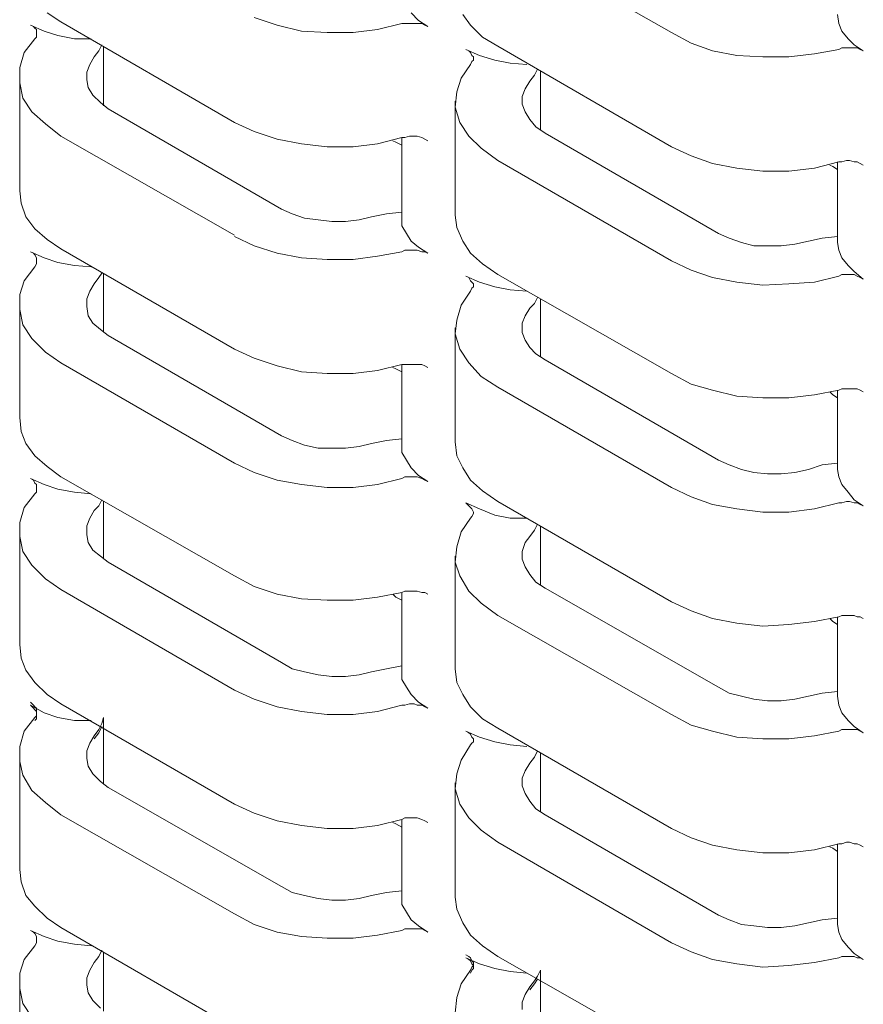
# Model space of a CAD drawing. Units: inches. Extents: x 321.7 to 333.4, y 306.2 to 322.6.
# Drawn here: x 324.9 to 325.7, y 319.1 to 320.1 of the extents above; entities that cross this region are included whole.
import ezdxf

# ---------------------------------------------------------------- set-up
doc = ezdxf.new("R2010")
doc.units = ezdxf.units.IN
doc.header["$MEASUREMENT"] = 0
doc.layers.add('PANEL', color=60, linetype='CONTINUOUS')

msp = doc.modelspace()

# ---------------------------------------------------------------- linework, layer by layer
at = {"layer": 'PANEL', "lineweight": 0}
for p, q in [((325.49954, 320.10659), (325.32724, 320.20483)), ((324.89351, 320.11718), (324.87989, 320.12624)), ((325.24865, 320.11868), (325.24108, 320.12624)), ((325.30003, 320.11416), (325.29247, 320.12474)), ((325.66577, 320.11566), (325.66425, 320.12474)), ((324.87687, 320.10809), (324.86328, 320.11416)), ((324.86328, 320.11416), (324.86629, 320.11262)), ((325.06579, 320.01742), (324.89351, 320.11718)), ((325.1081, 320.11416), (325.08544, 320.1217)), ((325.13228, 320.10809), (325.1081, 320.11416)), ((325.23204, 320.11566), (325.20784, 320.10961)), ((325.23204, 320.11566), (325.23505, 320.11566)), ((325.23505, 320.11566), (325.23958, 320.11566)), ((325.23958, 320.11566), (325.24412, 320.11566)), ((325.24412, 320.11566), (325.24715, 320.11566)), ((325.24715, 320.11566), (325.25166, 320.11566)), ((325.25772, 320.11262), (325.24865, 320.11868)), ((325.25166, 320.11566), (325.2547, 320.11416)), ((325.2547, 320.11416), (325.25772, 320.11262)), ((325.31212, 320.10204), (325.30003, 320.11416)), ((325.66879, 320.10809), (325.66577, 320.11566)), ((324.86629, 320.11262), (324.8678, 320.11112)), ((324.8678, 320.11112), (324.86932, 320.10961)), ((324.86932, 320.10961), (324.86932, 320.10659)), ((324.86932, 320.10659), (324.86932, 320.10508)), ((324.86932, 320.10508), (324.86932, 320.10204)), ((324.89047, 320.10358), (324.87687, 320.10809)), ((325.15798, 320.10659), (325.13228, 320.10809)), ((325.18366, 320.10659), (325.15798, 320.10659)), ((325.20784, 320.10961), (325.18366, 320.10659)), ((325.51917, 320.09601), (325.49954, 320.10659)), ((325.67483, 320.10054), (325.66879, 320.10809)), ((324.85722, 320.08694), (324.8678, 320.10054)), ((324.86932, 320.10204), (324.8678, 320.10054)), ((324.9071, 320.10054), (324.89047, 320.10358)), ((324.92371, 320.10054), (324.9071, 320.10054)), ((324.93429, 320.0945), (324.93127, 320.08846)), ((325.32724, 320.093), (325.31212, 320.10204)), ((325.54034, 320.08846), (325.51917, 320.09601)), ((325.68088, 320.0945), (325.67483, 320.10054)), ((325.68995, 320.08846), (325.68088, 320.0945)), ((324.8527, 320.07184), (324.85722, 320.08694)), ((324.93127, 320.08846), (324.92675, 320.08242)), ((324.93582, 320.093), (324.93582, 320.03405)), ((325.29551, 320.08996), (325.29853, 320.08846)), ((325.30911, 320.08393), (325.29551, 320.08996)), ((325.29853, 320.08846), (325.30003, 320.08694)), ((325.30003, 320.08694), (325.30154, 320.08393)), ((325.49954, 319.99324), (325.32724, 320.093)), ((325.56451, 320.08393), (325.54034, 320.08846)), ((325.64158, 320.08543), (325.61591, 320.08242)), ((325.66577, 320.08996), (325.64158, 320.08543)), ((325.66577, 320.08996), (325.66879, 320.09147)), ((325.66879, 320.09147), (325.67333, 320.09147)), ((325.67333, 320.09147), (325.67636, 320.09147)), ((325.67636, 320.09147), (325.68088, 320.09147)), ((325.68088, 320.09147), (325.6839, 320.09147)), ((325.6839, 320.09147), (325.68694, 320.08996)), ((325.68694, 320.08996), (325.68995, 320.08846)), ((324.91919, 320.0673), (324.9222, 320.07485)), ((324.9222, 320.07485), (324.92675, 320.08242)), ((325.29096, 320.06125), (325.30003, 320.07485)), ((325.30154, 320.07788), (325.30003, 320.07485)), ((325.30154, 320.08393), (325.30306, 320.08242)), ((325.30306, 320.07938), (325.30154, 320.07788)), ((325.30306, 320.08242), (325.30306, 320.07938)), ((325.32421, 320.07938), (325.30911, 320.08393)), ((325.33934, 320.07636), (325.32421, 320.07938)), ((325.35595, 320.07485), (325.33934, 320.07636)), ((325.5902, 320.08242), (325.56451, 320.08393)), ((325.61591, 320.08242), (325.5902, 320.08242)), ((324.8527, 320.05671), (324.8527, 320.07184)), ((324.91919, 320.05973), (324.91919, 320.0673)), ((325.36652, 320.07031), (325.36352, 320.06428)), ((325.36956, 320.0688), (325.36956, 320.00987)), ((324.8527, 320.06277), (324.8527, 319.94941)), ((324.85571, 320.0416), (324.8527, 320.05671)), ((324.9207, 320.05219), (324.91919, 320.05973)), ((325.28644, 320.04765), (325.29096, 320.06125)), ((325.35444, 320.05068), (325.35898, 320.05823)), ((325.36352, 320.06428), (325.35898, 320.05823)), ((324.92524, 320.04463), (324.9207, 320.05219)), ((325.28493, 320.03254), (325.28644, 320.04765)), ((325.35142, 320.04312), (325.35444, 320.05068)), ((324.86478, 320.028), (324.85571, 320.0416)), ((324.93278, 320.03706), (324.92524, 320.04463)), ((324.94035, 320.03104), (324.93278, 320.03706)), ((325.28493, 320.03858), (325.28493, 319.92523)), ((325.35142, 320.03555), (325.35142, 320.04312)), ((325.35444, 320.028), (325.35142, 320.03555)), ((324.87839, 320.01591), (324.86478, 320.028)), ((324.94035, 320.03104), (325.11263, 319.93128)), ((325.28946, 320.01742), (325.28493, 320.03254)), ((325.35898, 320.02045), (325.35444, 320.028)), ((324.89351, 320.00382), (324.87839, 320.01591)), ((325.08544, 320.00836), (325.06579, 320.01742)), ((325.29853, 320.00382), (325.28946, 320.01742)), ((325.36502, 320.01289), (325.35898, 320.02045)), ((325.1081, 320.0008), (325.08544, 320.00836)), ((325.37409, 320.00683), (325.36502, 320.01289)), ((325.37409, 320.00683), (325.54638, 319.9071)), ((325.06579, 319.9056), (324.89351, 320.00382)), ((325.13228, 319.99625), (325.1081, 320.0008)), ((325.15798, 319.99324), (325.13228, 319.99625)), ((325.20784, 319.99625), (325.18366, 319.99324)), ((325.23204, 320.00231), (325.20784, 319.99625)), ((325.22297, 319.99929), (325.22598, 319.99779)), ((325.22598, 319.99779), (325.23204, 319.99475)), ((325.23204, 320.00231), (325.23204, 319.92373)), ((325.23204, 320.00231), (325.23505, 320.00231)), ((325.23505, 320.00231), (325.23958, 320.00382)), ((325.23958, 320.00382), (325.24412, 320.00382)), ((325.24412, 320.00382), (325.24715, 320.00382)), ((325.24715, 320.00382), (325.25166, 320.00231)), ((325.25166, 320.00231), (325.2547, 320.0008)), ((325.2547, 320.0008), (325.25772, 319.99929)), ((325.31061, 319.99174), (325.29853, 320.00382)), ((325.18366, 319.99324), (325.15798, 319.99324)), ((325.32724, 319.97964), (325.31061, 319.99174)), ((325.51917, 319.98417), (325.49954, 319.99324)), ((325.49954, 319.87988), (325.32724, 319.97964)), ((325.54034, 319.97663), (325.51917, 319.98417)), ((325.66577, 319.97814), (325.64158, 319.97209)), ((325.66425, 319.97814), (325.66425, 319.89803)), ((325.66577, 319.97814), (325.66879, 319.97814)), ((325.66879, 319.97814), (325.67333, 319.97964)), ((325.67333, 319.97964), (325.67636, 319.97964)), ((325.67636, 319.97964), (325.68088, 319.97814)), ((325.68088, 319.97814), (325.6839, 319.97814)), ((325.6839, 319.97814), (325.68694, 319.97663)), ((325.56451, 319.97209), (325.54034, 319.97663)), ((325.5902, 319.96906), (325.56451, 319.97209)), ((325.61591, 319.96906), (325.5902, 319.96906)), ((325.64158, 319.97209), (325.61591, 319.96906)), ((325.65671, 319.97509), (325.65972, 319.97359)), ((325.65972, 319.97359), (325.66425, 319.97057)), ((325.68694, 319.97663), (325.68995, 319.97509)), ((324.85421, 319.93733), (324.8527, 319.94941)), ((324.85874, 319.92373), (324.85421, 319.93733)), ((325.12321, 319.92675), (325.11263, 319.93128)), ((325.2169, 319.92675), (325.23204, 319.92826)), ((324.8678, 319.91163), (324.85874, 319.92373)), ((325.13529, 319.92221), (325.12321, 319.92675)), ((325.14891, 319.92069), (325.13529, 319.92221)), ((325.16251, 319.91918), (325.14891, 319.92069)), ((325.1761, 319.91918), (325.16251, 319.91918)), ((325.18972, 319.92069), (325.1761, 319.91918)), ((325.20181, 319.92373), (325.18972, 319.92069)), ((325.20181, 319.92373), (325.2169, 319.92675)), ((325.23204, 319.91467), (325.23204, 319.92373)), ((325.28644, 319.91315), (325.28493, 319.92523)), ((324.87989, 319.90104), (324.8678, 319.91163)), ((325.23656, 319.9071), (325.23204, 319.91467)), ((325.29247, 319.89954), (325.28644, 319.91315)), ((324.89351, 319.89199), (324.87989, 319.90104)), ((325.08544, 319.89502), (325.06579, 319.90408)), ((325.24108, 319.89954), (325.23656, 319.9071)), ((325.24865, 319.8935), (325.24108, 319.89954)), ((325.30003, 319.88745), (325.29247, 319.89954)), ((325.55696, 319.90257), (325.54638, 319.9071)), ((325.56904, 319.89803), (325.55696, 319.90257)), ((325.63554, 319.89954), (325.62194, 319.89652)), ((325.63554, 319.89954), (325.64915, 319.90257)), ((325.64915, 319.90257), (325.66425, 319.90408)), ((324.87687, 319.88292), (324.86328, 319.88896)), ((324.86328, 319.88896), (324.86629, 319.88745)), ((325.06579, 319.79223), (324.89351, 319.89199)), ((325.1081, 319.88745), (325.08544, 319.89502)), ((325.23204, 319.88896), (325.20784, 319.88443)), ((325.23204, 319.88896), (325.23505, 319.89046)), ((325.23505, 319.89046), (325.23958, 319.89046)), ((325.23958, 319.89046), (325.24412, 319.89046)), ((325.24412, 319.89046), (325.24715, 319.89046)), ((325.24715, 319.89046), (325.25166, 319.88896)), ((325.25772, 319.88745), (325.24865, 319.8935)), ((325.25166, 319.88896), (325.2547, 319.88896)), ((325.2547, 319.88896), (325.25772, 319.88745)), ((325.58115, 319.89502), (325.56904, 319.89803)), ((325.59474, 319.89502), (325.58115, 319.89502)), ((325.60833, 319.89502), (325.59474, 319.89502)), ((325.62194, 319.89652), (325.60833, 319.89502)), ((325.66577, 319.89046), (325.66425, 319.89803)), ((325.66879, 319.88292), (325.66577, 319.89046)), ((324.86629, 319.88745), (324.8678, 319.88594)), ((324.8678, 319.88594), (324.86932, 319.88292)), ((324.86932, 319.88292), (324.86932, 319.88142)), ((324.86932, 319.88142), (324.86932, 319.87838)), ((324.89047, 319.87838), (324.87687, 319.88292)), ((325.13228, 319.88292), (325.1081, 319.88745)), ((325.15798, 319.88142), (325.13228, 319.88292)), ((325.18366, 319.88142), (325.15798, 319.88142)), ((325.20784, 319.88443), (325.18366, 319.88142)), ((325.31212, 319.87687), (325.30003, 319.88745)), ((325.51917, 319.87084), (325.49954, 319.87988)), ((325.67483, 319.87537), (325.66879, 319.88292)), ((324.85722, 319.86026), (324.8678, 319.87385)), ((324.86932, 319.87687), (324.8678, 319.87385)), ((324.86932, 319.87838), (324.86932, 319.87687)), ((324.9071, 319.87537), (324.89047, 319.87838)), ((324.92371, 319.87385), (324.9071, 319.87537)), ((325.32724, 319.8663), (325.31212, 319.87687)), ((325.54034, 319.86327), (325.51917, 319.87084)), ((325.68088, 319.86931), (325.67483, 319.87537)), ((325.68995, 319.86177), (325.68088, 319.86931)), ((324.8527, 319.84664), (324.85722, 319.86026)), ((324.93127, 319.86327), (324.92675, 319.85722)), ((324.93429, 319.8678), (324.93127, 319.86327)), ((324.93582, 319.8678), (324.93582, 319.80888)), ((325.29551, 319.86479), (325.29853, 319.86327)), ((325.30911, 319.85873), (325.29551, 319.86479)), ((325.29853, 319.86327), (325.30003, 319.86026)), ((325.30003, 319.86026), (325.30154, 319.85873)), ((325.49954, 319.76806), (325.32724, 319.8663)), ((325.56451, 319.85873), (325.54034, 319.86327)), ((325.66577, 319.86479), (325.64158, 319.85873)), ((325.66577, 319.86479), (325.66879, 319.8663)), ((325.66879, 319.8663), (325.67333, 319.8663)), ((325.67333, 319.8663), (325.67636, 319.8663)), ((325.67636, 319.8663), (325.68088, 319.8663)), ((325.68088, 319.8663), (325.6839, 319.86479)), ((325.6839, 319.86479), (325.68694, 319.86327)), ((325.68694, 319.86327), (325.68995, 319.86177)), ((324.91919, 319.84212), (324.9222, 319.84968)), ((324.9222, 319.84968), (324.92675, 319.85722)), ((325.29096, 319.83607), (325.30003, 319.84968)), ((325.30154, 319.85269), (325.30003, 319.84968)), ((325.30154, 319.85873), (325.30306, 319.85722)), ((325.30306, 319.8542), (325.30154, 319.85269)), ((325.30306, 319.85722), (325.30306, 319.8542)), ((325.32421, 319.8542), (325.30911, 319.85873)), ((325.33934, 319.85119), (325.32421, 319.8542)), ((325.35595, 319.84968), (325.33934, 319.85119)), ((325.5902, 319.85572), (325.56451, 319.85873)), ((325.61591, 319.85722), (325.5902, 319.85572)), ((325.64158, 319.85873), (325.61591, 319.85722)), ((324.8527, 319.83154), (324.8527, 319.84664)), ((324.91919, 319.83455), (324.91919, 319.84212)), ((325.36652, 319.84362), (325.36352, 319.83757)), ((325.36956, 319.84212), (325.36956, 319.78467)), ((324.8527, 319.83757), (324.8527, 319.72424)), ((324.85571, 319.81641), (324.8527, 319.83154)), ((324.9207, 319.82549), (324.91919, 319.83455)), ((325.28644, 319.82096), (325.29096, 319.83607)), ((325.35444, 319.82549), (325.35898, 319.83304)), ((325.36352, 319.83757), (325.35898, 319.83304)), ((324.92524, 319.81794), (324.9207, 319.82549)), ((325.28493, 319.80736), (325.28644, 319.82096)), ((325.35142, 319.81794), (325.35444, 319.82549)), ((324.86478, 319.80281), (324.85571, 319.81641)), ((324.93278, 319.81189), (324.92524, 319.81794)), ((324.94035, 319.80584), (324.93278, 319.81189)), ((325.28493, 319.81339), (325.28493, 319.70005)), ((325.35142, 319.80888), (325.35142, 319.81794)), ((324.87839, 319.78921), (324.86478, 319.80281)), ((324.94035, 319.80584), (325.11263, 319.7061)), ((325.28946, 319.79223), (325.28493, 319.80736)), ((325.35444, 319.80131), (325.35142, 319.80888)), ((325.35898, 319.79374), (325.35444, 319.80131)), ((325.08544, 319.78316), (325.06579, 319.79223)), ((325.29853, 319.77865), (325.28946, 319.79223)), ((325.36502, 319.78771), (325.35898, 319.79374)), ((324.89351, 319.77865), (324.87839, 319.78921)), ((325.1081, 319.77562), (325.08544, 319.78316)), ((325.37409, 319.78166), (325.36502, 319.78771)), ((325.37409, 319.78166), (325.54638, 319.68192)), ((325.06579, 319.67889), (324.89351, 319.77865)), ((325.13228, 319.76957), (325.1081, 319.77562)), ((325.23204, 319.77713), (325.20784, 319.77108)), ((325.22297, 319.77409), (325.22598, 319.77259)), ((325.22598, 319.77259), (325.23204, 319.76957)), ((325.23204, 319.77713), (325.23204, 319.69702)), ((325.23204, 319.77713), (325.23505, 319.77713)), ((325.23505, 319.77713), (325.23958, 319.77713)), ((325.23958, 319.77713), (325.24412, 319.77713)), ((325.24412, 319.77713), (325.24715, 319.77713)), ((325.24715, 319.77713), (325.25166, 319.77713)), ((325.25166, 319.77713), (325.2547, 319.77562)), ((325.2547, 319.77562), (325.25772, 319.77409)), ((325.31061, 319.76504), (325.29853, 319.77865)), ((325.15798, 319.76806), (325.13228, 319.76957)), ((325.18366, 319.76806), (325.15798, 319.76806)), ((325.20784, 319.77108), (325.18366, 319.76806)), ((325.32724, 319.75447), (325.31061, 319.76504)), ((325.51917, 319.75748), (325.49954, 319.76806)), ((325.49954, 319.65471), (325.32724, 319.75447)), ((325.54034, 319.75143), (325.51917, 319.75748)), ((325.66577, 319.75143), (325.66879, 319.75294)), ((325.66879, 319.75294), (325.67333, 319.75294)), ((325.67333, 319.75294), (325.67636, 319.75294)), ((325.67636, 319.75294), (325.68088, 319.75294)), ((325.68088, 319.75294), (325.6839, 319.75294)), ((325.6839, 319.75294), (325.68694, 319.75143)), ((325.56451, 319.7454), (325.54034, 319.75143)), ((325.5902, 319.74389), (325.56451, 319.7454)), ((325.61591, 319.74389), (325.5902, 319.74389)), ((325.64158, 319.7469), (325.61591, 319.74389)), ((325.66577, 319.75143), (325.64158, 319.7469)), ((325.65671, 319.74992), (325.65972, 319.7469)), ((325.65972, 319.7469), (325.66425, 319.74389)), ((325.66425, 319.75143), (325.66425, 319.67286)), ((325.68694, 319.75143), (325.68995, 319.74992)), ((324.85421, 319.71063), (324.8527, 319.72424)), ((324.85874, 319.69853), (324.85421, 319.71063)), ((325.12321, 319.70157), (325.11263, 319.7061)), ((325.2169, 319.70157), (325.23204, 319.70307)), ((324.8678, 319.68645), (324.85874, 319.69853)), ((325.13529, 319.69702), (325.12321, 319.70157)), ((325.14891, 319.69401), (325.13529, 319.69702)), ((325.16251, 319.69401), (325.14891, 319.69401)), ((325.1761, 319.69401), (325.16251, 319.69401)), ((325.18972, 319.69552), (325.1761, 319.69401)), ((325.20181, 319.69853), (325.18972, 319.69552)), ((325.20181, 319.69853), (325.2169, 319.70157)), ((325.23204, 319.68947), (325.23204, 319.69702)), ((325.28644, 319.68645), (325.28493, 319.70005)), ((324.87989, 319.67587), (324.8678, 319.68645)), ((325.23656, 319.68192), (325.23204, 319.68947)), ((325.29247, 319.67436), (325.28644, 319.68645)), ((324.89351, 319.66529), (324.87989, 319.67587)), ((325.08544, 319.66983), (325.06579, 319.67889)), ((325.24108, 319.67436), (325.23656, 319.68192)), ((325.24865, 319.66679), (325.24108, 319.67436)), ((325.30003, 319.66227), (325.29247, 319.67436)), ((325.55696, 319.67737), (325.54638, 319.68192)), ((325.56904, 319.67286), (325.55696, 319.67737)), ((325.63554, 319.67286), (325.64915, 319.67737)), ((325.64915, 319.67737), (325.66425, 319.67889)), ((324.87687, 319.65772), (324.86328, 319.66378)), ((324.86328, 319.66378), (324.86629, 319.66227)), ((325.06579, 319.56705), (324.89351, 319.66529)), ((325.1081, 319.66227), (325.08544, 319.66983)), ((325.23204, 319.66378), (325.20784, 319.65772)), ((325.23204, 319.66378), (325.23505, 319.66529)), ((325.23505, 319.66529), (325.23958, 319.66529)), ((325.23958, 319.66529), (325.24412, 319.66529)), ((325.24412, 319.66529), (325.24715, 319.66529)), ((325.24715, 319.66529), (325.25166, 319.66378)), ((325.25772, 319.66076), (325.24865, 319.66679)), ((325.25166, 319.66378), (325.2547, 319.66227)), ((325.58115, 319.66983), (325.56904, 319.67286)), ((325.59474, 319.6683), (325.58115, 319.66983)), ((325.60833, 319.6683), (325.59474, 319.6683)), ((325.62194, 319.66983), (325.60833, 319.6683)), ((325.63554, 319.67286), (325.62194, 319.66983)), ((325.66577, 319.66529), (325.66425, 319.67286)), ((325.66879, 319.65772), (325.66577, 319.66529)), ((324.86629, 319.66227), (324.8678, 319.65925)), ((324.8678, 319.65925), (324.86932, 319.65772)), ((324.86932, 319.65772), (324.86932, 319.65471)), ((324.86932, 319.65471), (324.86932, 319.65321)), ((324.89047, 319.65321), (324.87687, 319.65772)), ((325.13228, 319.65772), (325.1081, 319.66227)), ((325.15798, 319.65471), (325.13228, 319.65772)), ((325.18366, 319.65471), (325.15798, 319.65471)), ((325.20784, 319.65772), (325.18366, 319.65471)), ((325.2547, 319.66227), (325.25772, 319.66076)), ((325.31212, 319.65169), (325.30003, 319.66227)), ((325.51917, 319.64564), (325.49954, 319.65471)), ((325.67483, 319.65018), (325.66879, 319.65772)), ((324.85722, 319.63506), (324.8678, 319.64868)), ((324.86932, 319.65018), (324.8678, 319.64868)), ((324.86932, 319.65321), (324.86932, 319.65018)), ((324.9071, 319.65018), (324.89047, 319.65321)), ((324.92371, 319.64868), (324.9071, 319.65018)), ((325.32724, 319.64111), (325.31212, 319.65169)), ((325.54034, 319.6381), (325.51917, 319.64564)), ((325.68088, 319.64263), (325.67483, 319.65018)), ((324.8527, 319.61995), (324.85722, 319.63506)), ((324.93127, 319.63656), (324.92675, 319.63204)), ((324.93429, 319.64263), (324.93127, 319.63656)), ((324.93582, 319.64111), (324.93582, 319.58368)), ((325.29551, 319.6396), (325.29853, 319.63656)), ((325.30911, 319.63355), (325.29551, 319.6396)), ((325.29853, 319.63656), (325.30003, 319.63506)), ((325.30003, 319.63506), (325.30154, 319.63355)), ((325.49954, 319.54135), (325.32724, 319.64111)), ((325.56451, 319.63355), (325.54034, 319.6381)), ((325.66577, 319.6396), (325.64158, 319.63355)), ((325.66577, 319.6396), (325.66879, 319.6396)), ((325.66879, 319.6396), (325.67333, 319.64111)), ((325.67333, 319.64111), (325.67636, 319.64111)), ((325.67636, 319.64111), (325.68088, 319.6396)), ((325.68995, 319.63656), (325.68088, 319.64263)), ((325.68088, 319.6396), (325.6839, 319.6396)), ((325.6839, 319.6396), (325.68694, 319.6381)), ((325.68694, 319.6381), (325.68995, 319.63656)), ((324.9222, 319.62448), (324.92675, 319.63204)), ((325.30154, 319.62599), (325.30003, 319.62448)), ((325.30154, 319.63355), (325.30306, 319.63053)), ((325.30306, 319.62903), (325.30154, 319.62599)), ((325.30306, 319.63053), (325.30306, 319.62903)), ((325.32421, 319.62752), (325.30911, 319.63355)), ((325.33934, 319.62448), (325.32421, 319.62752)), ((325.5902, 319.63053), (325.56451, 319.63355)), ((325.61591, 319.63053), (325.5902, 319.63053)), ((325.64158, 319.63355), (325.61591, 319.63053)), ((324.8527, 319.60635), (324.8527, 319.61995)), ((324.91919, 319.61693), (324.9222, 319.62448)), ((324.91919, 319.60787), (324.91919, 319.61693)), ((325.29096, 319.61088), (325.30003, 319.62448)), ((325.35595, 319.62448), (325.33934, 319.62448)), ((325.36652, 319.61845), (325.36352, 319.61239)), ((325.36956, 319.61693), (325.36956, 319.55799)), ((324.8527, 319.61088), (324.8527, 319.49904)), ((324.85571, 319.59123), (324.8527, 319.60635)), ((324.9207, 319.6003), (324.91919, 319.60787)), ((325.28644, 319.59578), (325.29096, 319.61088)), ((325.35444, 319.6003), (325.35898, 319.60635)), ((325.36352, 319.61239), (325.35898, 319.60635)), ((324.92524, 319.59275), (324.9207, 319.6003)), ((325.28493, 319.58065), (325.28644, 319.59578)), ((325.35142, 319.59123), (325.35444, 319.6003)), ((324.86478, 319.57764), (324.85571, 319.59123)), ((324.93278, 319.5867), (324.92524, 319.59275)), ((324.94035, 319.58065), (324.93278, 319.5867)), ((325.28493, 319.5867), (325.28493, 319.47486)), ((325.35142, 319.58368), (325.35142, 319.59123)), ((324.87839, 319.56404), (324.86478, 319.57764)), ((324.94035, 319.58065), (325.11263, 319.48092)), ((325.28946, 319.56705), (325.28493, 319.58065)), ((325.35444, 319.57612), (325.35142, 319.58368)), ((325.35898, 319.56857), (325.35444, 319.57612)), ((325.08544, 319.55649), (325.06579, 319.56705)), ((325.29853, 319.55193), (325.28946, 319.56705)), ((325.36502, 319.56101), (325.35898, 319.56857)), ((324.89351, 319.55346), (324.87839, 319.56404)), ((325.1081, 319.54892), (325.08544, 319.55649)), ((325.37409, 319.55497), (325.36502, 319.56101)), ((325.06579, 319.4537), (324.89351, 319.55346)), ((325.13228, 319.54439), (325.1081, 319.54892)), ((325.23204, 319.55043), (325.20784, 319.5459)), ((325.22297, 319.54892), (325.22598, 319.5459)), ((325.23204, 319.55043), (325.23505, 319.55193)), ((325.23204, 319.55043), (325.23204, 319.47185)), ((325.23505, 319.55193), (325.23958, 319.55193)), ((325.23958, 319.55193), (325.24412, 319.55193)), ((325.24412, 319.55193), (325.24715, 319.55193)), ((325.24715, 319.55193), (325.25166, 319.55043)), ((325.25166, 319.55043), (325.2547, 319.55043)), ((325.2547, 319.55043), (325.25772, 319.54892)), ((325.31061, 319.53985), (325.29853, 319.55193)), ((325.37409, 319.55497), (325.54638, 319.45673)), ((325.15798, 319.54288), (325.13228, 319.54439)), ((325.18366, 319.54288), (325.15798, 319.54288)), ((325.20784, 319.5459), (325.18366, 319.54288)), ((325.22598, 319.5459), (325.23204, 319.54288)), ((325.32724, 319.52776), (325.31061, 319.53985)), ((325.51917, 319.53231), (325.49954, 319.54135)), ((325.49954, 319.42953), (325.32724, 319.52776)), ((325.54034, 319.52474), (325.51917, 319.53231)), ((325.66577, 319.52626), (325.66879, 319.52776)), ((325.66879, 319.52776), (325.67333, 319.52776)), ((325.67333, 319.52776), (325.67636, 319.52776)), ((325.67636, 319.52776), (325.68088, 319.52776)), ((325.68088, 319.52776), (325.6839, 319.52626)), ((325.56451, 319.5202), (325.54034, 319.52474)), ((325.5902, 319.51717), (325.56451, 319.5202)), ((325.61591, 319.51869), (325.5902, 319.51717)), ((325.64158, 319.52173), (325.61591, 319.51869)), ((325.66577, 319.52626), (325.64158, 319.52173)), ((325.65671, 319.52474), (325.65972, 319.52173)), ((325.65972, 319.52173), (325.66425, 319.51869)), ((325.66425, 319.52626), (325.66425, 319.44767)), ((325.6839, 319.52626), (325.68694, 319.52626)), ((325.68694, 319.52626), (325.68995, 319.52474)), ((324.85421, 319.48544), (324.8527, 319.49904)), ((324.85874, 319.47336), (324.85421, 319.48544)), ((325.12321, 319.47486), (325.11263, 319.48092)), ((324.8678, 319.46127), (324.85874, 319.47336)), ((325.13529, 319.47185), (325.12321, 319.47486)), ((325.14891, 319.46883), (325.13529, 319.47185)), ((325.16251, 319.46731), (325.14891, 319.46883)), ((325.18972, 319.46883), (325.1761, 319.46731)), ((325.20181, 319.47185), (325.18972, 319.46883)), ((325.20181, 319.47185), (325.2169, 319.47486)), ((325.2169, 319.47486), (325.23204, 319.47788)), ((325.23204, 319.46428), (325.23204, 319.47185)), ((325.28644, 319.46127), (325.28493, 319.47486)), ((324.87989, 319.44918), (324.8678, 319.46127)), ((325.1761, 319.46731), (325.16251, 319.46731)), ((325.23656, 319.45673), (325.23204, 319.46428)), ((325.29247, 319.44918), (325.28644, 319.46127)), ((324.89351, 319.44012), (324.87989, 319.44918)), ((325.08544, 319.44463), (325.06579, 319.4537)), ((325.24108, 319.44918), (325.23656, 319.45673)), ((325.24865, 319.44162), (325.24108, 319.44918)), ((325.30003, 319.43709), (325.29247, 319.44918)), ((325.55696, 319.45068), (325.54638, 319.45673)), ((325.56904, 319.44767), (325.55696, 319.45068)), ((325.63554, 319.44767), (325.64915, 319.45068)), ((325.64915, 319.45068), (325.66425, 319.4522)), ((324.86328, 319.44162), (324.86629, 319.4386)), ((325.06579, 319.34036), (324.89351, 319.44012)), ((325.1081, 319.43709), (325.08544, 319.44463)), ((325.23505, 319.4386), (325.23958, 319.44012)), ((325.23958, 319.44012), (325.24412, 319.44012)), ((325.24412, 319.44012), (325.24715, 319.4386)), ((325.25772, 319.43556), (325.24865, 319.44162)), ((325.58115, 319.44463), (325.56904, 319.44767)), ((325.59474, 319.44313), (325.58115, 319.44463)), ((325.60833, 319.44313), (325.59474, 319.44313)), ((325.62194, 319.44463), (325.60833, 319.44313)), ((325.63554, 319.44767), (325.62194, 319.44463)), ((325.66577, 319.4386), (325.66425, 319.44767)), ((324.87687, 319.43104), (324.86328, 319.4386)), ((324.86328, 319.4386), (324.86629, 319.43556)), ((324.86629, 319.4386), (324.8678, 319.43709)), ((324.86629, 319.43556), (324.8678, 319.43406)), ((324.8678, 319.43709), (324.86932, 319.43556)), ((324.8678, 319.43406), (324.86932, 319.43255)), ((324.86932, 319.43556), (324.86932, 319.43255)), ((324.86932, 319.43255), (324.86932, 319.43104)), ((324.86932, 319.43255), (324.86932, 319.42953)), ((324.86932, 319.43104), (324.86932, 319.42802)), ((324.86932, 319.42953), (324.86932, 319.42802)), ((324.89047, 319.42651), (324.87687, 319.43104)), ((325.13228, 319.43255), (325.1081, 319.43709)), ((325.15798, 319.42953), (325.13228, 319.43255)), ((325.18366, 319.42953), (325.15798, 319.42953)), ((325.20784, 319.43255), (325.18366, 319.42953)), ((325.23204, 319.4386), (325.20784, 319.43255)), ((325.23204, 319.4386), (325.23505, 319.4386)), ((325.24715, 319.4386), (325.25166, 319.4386)), ((325.25166, 319.4386), (325.2547, 319.43709)), ((325.2547, 319.43709), (325.25772, 319.43556)), ((325.31212, 319.42498), (325.30003, 319.43709)), ((325.51917, 319.41895), (325.49954, 319.42953)), ((325.66879, 319.43104), (325.66577, 319.4386)), ((325.67483, 319.42348), (325.66879, 319.43104)), ((324.85722, 319.4129), (324.8678, 319.42651)), ((324.86932, 319.42802), (324.8678, 319.42651)), ((324.86932, 319.42498), (324.8678, 319.42348)), ((324.86932, 319.42802), (324.86932, 319.42498)), ((324.9071, 319.42348), (324.89047, 319.42651)), ((324.92371, 319.42348), (324.9071, 319.42348)), ((324.93429, 319.42045), (324.93127, 319.4144)), ((324.93429, 319.42045), (324.93582, 319.42651)), ((324.93582, 319.41895), (324.93582, 319.42651)), ((325.32724, 319.41594), (325.31212, 319.42498)), ((325.68088, 319.41744), (325.67483, 319.42348)), ((324.8527, 319.39779), (324.85722, 319.4129)), ((324.93127, 319.4144), (324.92675, 319.40837)), ((324.93127, 319.41139), (324.92675, 319.40536)), ((324.93429, 319.41744), (324.93127, 319.41139)), ((324.93582, 319.41895), (324.93582, 319.36)), ((325.29551, 319.4129), (325.29853, 319.41139)), ((325.30911, 319.40687), (325.29551, 319.4129)), ((325.29853, 319.41139), (325.30003, 319.40988)), ((325.30003, 319.40988), (325.30154, 319.40687)), ((325.49954, 319.31618), (325.32724, 319.41594)), ((325.54034, 319.4129), (325.51917, 319.41895)), ((325.56451, 319.40687), (325.54034, 319.4129)), ((325.66577, 319.4129), (325.64158, 319.40837)), ((325.66577, 319.4129), (325.66879, 319.4144)), ((325.66879, 319.4144), (325.67333, 319.4144)), ((325.67333, 319.4144), (325.67636, 319.4144)), ((325.67636, 319.4144), (325.68088, 319.4144)), ((325.68995, 319.41139), (325.68088, 319.41744)), ((325.68088, 319.4144), (325.6839, 319.4144)), ((325.6839, 319.4144), (325.68694, 319.4129)), ((325.68694, 319.4129), (325.68995, 319.41139)), ((324.91919, 319.39325), (324.9222, 319.40082)), ((324.9222, 319.40082), (324.92675, 319.40837)), ((325.30154, 319.40082), (325.30003, 319.3993)), ((325.30154, 319.40687), (325.30306, 319.40536)), ((325.30306, 319.40232), (325.30154, 319.40082)), ((325.30306, 319.40536), (325.30306, 319.40232)), ((325.32421, 319.40232), (325.30911, 319.40687)), ((325.33934, 319.3993), (325.32421, 319.40232)), ((325.5902, 319.40536), (325.56451, 319.40687)), ((325.61591, 319.40536), (325.5902, 319.40536)), ((325.64158, 319.40837), (325.61591, 319.40536)), ((324.8527, 319.38267), (324.8527, 319.39779)), ((324.91919, 319.38571), (324.91919, 319.39325)), ((325.29096, 319.38419), (325.30003, 319.3993)), ((325.35595, 319.39779), (325.33934, 319.3993)), ((325.36652, 319.39325), (325.36352, 319.38721)), ((325.36956, 319.39174), (325.36956, 319.33281)), ((324.8527, 319.38872), (324.8527, 319.27537)), ((324.85571, 319.36907), (324.8527, 319.38267)), ((324.9207, 319.37815), (324.91919, 319.38571)), ((325.28644, 319.37059), (325.29096, 319.38419)), ((325.35444, 319.37363), (325.35898, 319.38116)), ((325.36352, 319.38721), (325.35898, 319.38116)), ((324.92524, 319.37059), (324.9207, 319.37815)), ((324.93278, 319.36304), (324.92524, 319.37059)), ((325.28493, 319.35548), (325.28644, 319.37059)), ((325.35142, 319.36606), (325.35444, 319.37363)), ((324.86478, 319.35398), (324.85571, 319.36907)), ((324.94035, 319.35699), (324.93278, 319.36304)), ((325.28493, 319.36151), (325.28493, 319.24817)), ((325.35142, 319.35849), (325.35142, 319.36606)), ((324.87839, 319.34188), (324.86478, 319.35398)), ((324.94035, 319.35699), (325.11263, 319.25876)), ((325.28946, 319.34036), (325.28493, 319.35548)), ((325.35444, 319.35094), (325.35142, 319.35849)), ((325.35898, 319.34339), (325.35444, 319.35094)), ((324.89351, 319.32977), (324.87839, 319.34188)), ((325.36502, 319.33583), (325.35898, 319.34339)), ((325.08544, 319.3313), (325.06579, 319.34036)), ((325.29853, 319.32676), (325.28946, 319.34036)), ((325.37409, 319.32977), (325.36502, 319.33583)), ((325.06579, 319.23154), (324.89351, 319.32977)), ((325.1081, 319.32373), (325.08544, 319.3313)), ((325.13228, 319.31919), (325.1081, 319.32373)), ((325.23204, 319.32525), (325.20784, 319.31919)), ((325.22297, 319.32223), (325.22598, 319.32073)), ((325.23204, 319.32525), (325.23505, 319.32676)), ((325.23204, 319.32525), (325.23204, 319.24667)), ((325.23505, 319.32676), (325.23958, 319.32676)), ((325.23958, 319.32676), (325.24412, 319.32676)), ((325.24412, 319.32676), (325.24715, 319.32676)), ((325.24715, 319.32676), (325.25166, 319.32525)), ((325.25166, 319.32525), (325.2547, 319.32373)), ((325.2547, 319.32373), (325.25772, 319.32223)), ((325.31061, 319.31466), (325.29853, 319.32676)), ((325.37409, 319.32977), (325.54638, 319.23004)), ((325.15798, 319.31618), (325.13228, 319.31919)), ((325.18366, 319.31618), (325.15798, 319.31618)), ((325.20784, 319.31919), (325.18366, 319.31618)), ((325.22598, 319.32073), (325.23204, 319.31769)), ((325.32724, 319.30258), (325.31061, 319.31466)), ((325.51917, 319.30711), (325.49954, 319.31618)), ((325.49954, 319.20282), (325.32724, 319.30258)), ((325.54034, 319.29957), (325.51917, 319.30711)), ((325.66879, 319.30107), (325.67333, 319.30258)), ((325.67333, 319.30258), (325.67636, 319.30258)), ((325.67636, 319.30258), (325.68088, 319.30107)), ((325.56451, 319.29502), (325.54034, 319.29957)), ((325.5902, 319.292), (325.56451, 319.29502)), ((325.64158, 319.29502), (325.61591, 319.292)), ((325.66577, 319.30107), (325.64158, 319.29502)), ((325.65671, 319.29803), (325.65972, 319.29653)), ((325.65972, 319.29653), (325.66425, 319.29351)), ((325.66425, 319.30107), (325.66425, 319.22097)), ((325.66577, 319.30107), (325.66879, 319.30107)), ((325.68088, 319.30107), (325.6839, 319.30107)), ((325.6839, 319.30107), (325.68694, 319.29957)), ((325.68694, 319.29957), (325.68995, 319.29803)), ((325.61591, 319.292), (325.5902, 319.292)), ((324.85421, 319.26328), (324.8527, 319.27537)), ((324.85874, 319.24969), (324.85421, 319.26328)), ((325.12321, 319.2527), (325.11263, 319.25876)), ((325.2169, 319.2527), (325.23204, 319.25422)), ((324.8678, 319.23911), (324.85874, 319.24969)), ((325.13529, 319.24969), (325.12321, 319.2527)), ((325.14891, 319.24667), (325.13529, 319.24969)), ((325.16251, 319.24515), (325.14891, 319.24667)), ((325.1761, 319.24515), (325.16251, 319.24515)), ((325.18972, 319.24667), (325.1761, 319.24515)), ((325.20181, 319.24969), (325.18972, 319.24667)), ((325.20181, 319.24969), (325.2169, 319.2527)), ((325.23204, 319.24062), (325.23204, 319.24969)), ((325.28644, 319.23609), (325.28493, 319.24817)), ((324.87989, 319.22702), (324.8678, 319.23911)), ((325.23656, 319.23305), (325.23204, 319.24062)), ((325.29247, 319.22247), (325.28644, 319.23609)), ((324.89351, 319.21796), (324.87989, 319.22702)), ((325.08544, 319.22097), (325.06579, 319.23154)), ((325.24108, 319.22551), (325.23656, 319.23305)), ((325.24865, 319.21946), (325.24108, 319.22551)), ((325.55696, 319.22551), (325.54638, 319.23004)), ((325.56904, 319.22097), (325.55696, 319.22551)), ((325.63554, 319.22247), (325.64915, 319.22551)), ((325.64915, 319.22551), (325.66425, 319.22702)), ((324.87687, 319.20888), (324.86328, 319.21493)), ((324.86328, 319.21493), (324.86629, 319.2134)), ((325.06579, 319.1182), (324.89351, 319.21796)), ((325.1081, 319.2134), (325.08544, 319.22097)), ((325.23204, 319.21493), (325.20784, 319.21039)), ((325.23204, 319.21493), (325.23505, 319.21644)), ((325.23505, 319.21644), (325.23958, 319.21644)), ((325.23958, 319.21644), (325.24412, 319.21644)), ((325.24412, 319.21644), (325.24715, 319.21644)), ((325.24715, 319.21644), (325.25166, 319.21644)), ((325.25772, 319.2134), (325.24865, 319.21946)), ((325.25166, 319.21644), (325.2547, 319.21493)), ((325.2547, 319.21493), (325.25772, 319.2134)), ((325.30003, 319.21039), (325.29247, 319.22247)), ((325.58115, 319.21946), (325.56904, 319.22097)), ((325.59474, 319.21796), (325.58115, 319.21946)), ((325.60833, 319.21796), (325.59474, 319.21796)), ((325.62194, 319.21946), (325.60833, 319.21796)), ((325.63554, 319.22247), (325.62194, 319.21946)), ((325.66577, 319.2134), (325.66425, 319.22097)), ((324.86629, 319.2134), (324.8678, 319.2119)), ((324.8678, 319.2119), (324.86932, 319.20888)), ((324.86932, 319.20888), (324.86932, 319.20737)), ((324.86932, 319.20737), (324.86932, 319.20435)), ((324.86932, 319.20435), (324.86932, 319.20282)), ((324.89047, 319.20435), (324.87687, 319.20888)), ((324.9071, 319.20132), (324.89047, 319.20435)), ((325.13228, 319.20888), (325.1081, 319.2134)), ((325.15798, 319.20737), (325.13228, 319.20888)), ((325.18366, 319.20737), (325.15798, 319.20737)), ((325.20784, 319.21039), (325.18366, 319.20737)), ((325.31212, 319.19981), (325.30003, 319.21039)), ((325.66879, 319.20586), (325.66577, 319.2134)), ((325.67483, 319.19829), (325.66879, 319.20586)), ((324.85722, 319.18621), (324.8678, 319.19981)), ((324.86932, 319.20282), (324.8678, 319.19981)), ((324.92371, 319.19981), (324.9071, 319.20132)), ((324.93429, 319.19528), (324.93127, 319.18923)), ((325.32724, 319.18923), (325.31212, 319.19981)), ((325.51917, 319.19378), (325.49954, 319.20282)), ((325.68088, 319.19224), (325.67483, 319.19829)), ((324.8527, 319.17262), (324.85722, 319.18621)), ((324.93127, 319.18923), (324.92675, 319.1832)), ((324.93582, 319.19378), (324.93582, 319.13483)), ((325.29551, 319.19074), (325.29853, 319.18923)), ((325.29551, 319.18773), (325.29853, 319.18621)), ((325.30911, 319.18166), (325.29551, 319.18773)), ((325.29853, 319.18923), (325.30003, 319.18773)), ((325.29853, 319.18621), (325.30003, 319.18471)), ((325.30003, 319.18773), (325.30154, 319.18471)), ((325.30003, 319.18471), (325.30154, 319.18166)), ((325.30154, 319.18471), (325.30306, 319.1832)), ((325.49954, 319.091), (325.32724, 319.18923)), ((325.54034, 319.18621), (325.51917, 319.19378)), ((325.56451, 319.18166), (325.54034, 319.18621)), ((325.66577, 319.18773), (325.64158, 319.1832)), ((325.66577, 319.18773), (325.66879, 319.18923)), ((325.66879, 319.18923), (325.67333, 319.18923)), ((325.67333, 319.18923), (325.67636, 319.18923)), ((325.67636, 319.18923), (325.68088, 319.18923)), ((325.68995, 319.18621), (325.68088, 319.19224)), ((325.68088, 319.18923), (325.6839, 319.18773)), ((325.6839, 319.18773), (325.68694, 319.18773)), ((325.68694, 319.18773), (325.68995, 319.18621)), ((324.91919, 319.16808), (324.9222, 319.17563)), ((324.9222, 319.17563), (324.92675, 319.1832)), ((325.29096, 319.16203), (325.30003, 319.17563)), ((325.30154, 319.17865), (325.30003, 319.17563)), ((325.30154, 319.17563), (325.30003, 319.17262)), ((325.30154, 319.18166), (325.30306, 319.18016)), ((325.30306, 319.18016), (325.30154, 319.17865)), ((325.30306, 319.17714), (325.30154, 319.17563)), ((325.30306, 319.1832), (325.30306, 319.18016)), ((325.30306, 319.18016), (325.30306, 319.17714)), ((325.32421, 319.17714), (325.30911, 319.18166)), ((325.33934, 319.17413), (325.32421, 319.17714)), ((325.36652, 319.16958), (325.36956, 319.17563)), ((325.36956, 319.16808), (325.36956, 319.17563)), ((325.5902, 319.17865), (325.56451, 319.18166)), ((325.61591, 319.18016), (325.5902, 319.17865)), ((325.64158, 319.1832), (325.61591, 319.18016)), ((324.8527, 319.15749), (324.8527, 319.17262)), ((324.91919, 319.16051), (324.91919, 319.16808)), ((325.35595, 319.17262), (325.33934, 319.17413)), ((325.36652, 319.16958), (325.36352, 319.16505)), ((325.36652, 319.16656), (325.36352, 319.16203)), ((325.36956, 319.16808), (325.36956, 319.11065)), ((324.8527, 319.16355), (324.8527, 319.05019)), ((324.85571, 319.14239), (324.8527, 319.15749)), ((324.9207, 319.15297), (324.91919, 319.16051)), ((325.28644, 319.14841), (325.29096, 319.16203)), ((325.35444, 319.15145), (325.35898, 319.159)), ((325.36352, 319.16505), (325.35898, 319.159)), ((325.36352, 319.16203), (325.35898, 319.15598)), ((324.92524, 319.1454), (324.9207, 319.15297)), ((325.28493, 319.13332), (325.28644, 319.14841)), ((325.35142, 319.1439), (325.35444, 319.15145)), ((324.86478, 319.12876), (324.85571, 319.14239)), ((324.93278, 319.13783), (324.92524, 319.1454)), ((325.35142, 319.13633), (325.35142, 319.1439))]:
    msp.add_line(p, q, dxfattribs=at)

doc.saveas('drawing.dxf')
